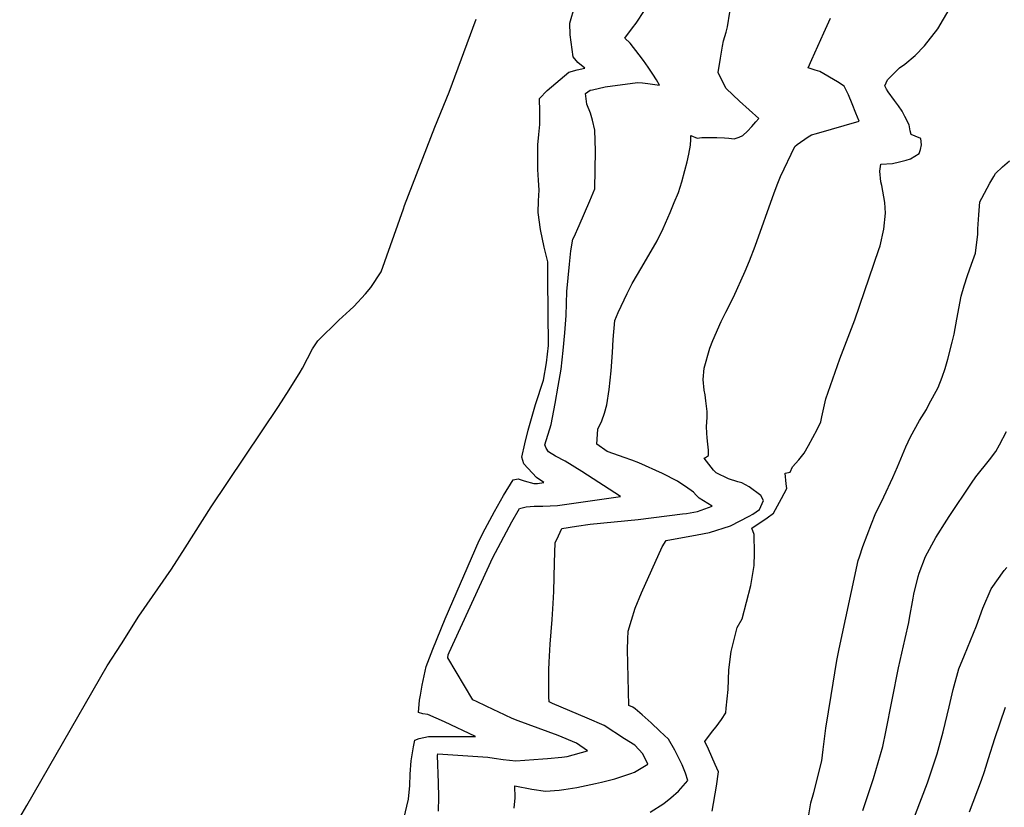
# Model space of a CAD drawing. Units: inches. Extents: x 2514136 to 2519609, y 1541925 to 1547320.
# Drawn here: x 2516003 to 2516581, y 1542743 to 1543205 of the extents above; entities that cross this region are included whole.
import ezdxf

# ---------------------------------------------------------------- set-up
doc = ezdxf.new("R2010")
doc.units = ezdxf.units.IN
doc.header["$MEASUREMENT"] = 0
doc.layers.add('tile_2463_34_contour_10ft', color=193, linetype='Continuous')

msp = doc.modelspace()

# ---------------------------------------------------------------- linework, layer by layer
at = {"layer": 'tile_2463_34_contour_10ft'}
for points, elevation in [([(2516228.71, 1542735.96), (2516231.45, 1542747.43), (2516232.12, 1542755.54), (2516232.35, 1542762.26), (2516232.95, 1542769.92), (2516234.3, 1542778.14), (2516235.07, 1542782.15), (2516237.6, 1542783.11), (2516243.2, 1542784.22), (2516252.66, 1542784.35), (2516262.27, 1542784.2), (2516270.7, 1542784.3), (2516252.42, 1542792.87), (2516242.69, 1542797.12), (2516239.69, 1542797.61), (2516237.23, 1542798.44), (2516237.84, 1542805.62), (2516238.36, 1542808.59), (2516239.4, 1542814.38), (2516241.77, 1542825.39), (2516245.7, 1542835.54), (2516252.98, 1542853.32), (2516272.93, 1542899.3), (2516276.34, 1542906.24), (2516281.81, 1542916.26), (2516287.19, 1542925.74), (2516292.82, 1542934.89), (2516295.85, 1542935.44), (2516299.27, 1542934.27), (2516305, 1542932.69), (2516307.03, 1542932.76), (2516310.83, 1542933.35), (2516306.44, 1542936.22), (2516299.05, 1542944.32), (2516297.81, 1542948.14), (2516299.62, 1542955.98), (2516301.53, 1542964.03), (2516306.01, 1542979.2), (2516310.66, 1542993.4), (2516312.39, 1543003.6), (2516313.56, 1543013.71), (2516313.26, 1543052.75), (2516313.1, 1543062.81), (2516311, 1543071.54), (2516308.95, 1543081.85), (2516307.41, 1543091.79), (2516307.71, 1543098.61), (2516308.18, 1543104.95), (2516307.69, 1543110.81), (2516307.26, 1543117.03), (2516307.36, 1543131.56), (2516307.84, 1543137.49), (2516308.42, 1543143.42), (2516308.42, 1543151.1), (2516308.25, 1543158.79), (2516312.85, 1543163.38), (2516325.57, 1543174.23), (2516330.4, 1543175.46), (2516334.81, 1543176.53), (2516330.76, 1543179.92), (2516328.08, 1543183.09), (2516326.2, 1543196.02), (2516326.07, 1543202.88), (2516329.07, 1543213.18)], 6450), ([(2516003.08, 1542736.68), (2516007.21, 1542743.84), (2516024.5, 1542773.8), (2516054.53, 1542825.74), (2516062.76, 1542838.7), (2516073.13, 1542854.82), (2516092.15, 1542882.41), (2516100.28, 1542894.94), (2516115.49, 1542918.98), (2516155.01, 1542977.91), (2516161.31, 1542987.69), (2516167.83, 1542998.02), (2516169.08, 1543000.52), (2516174.92, 1543011.78), (2516178.05, 1543016.5), (2516190.51, 1543028.59), (2516196.88, 1543034.41), (2516199.27, 1543036.63), (2516206.09, 1543044.15), (2516209.17, 1543047.78), (2516215.34, 1543056.9), (2516228.34, 1543093.92), (2516229.02, 1543095.96), (2516246.76, 1543141.97), (2516255.18, 1543162.43), (2516271.14, 1543205.32)], 6440), ([(2516249.06, 1542740.4), (2516249.13, 1542748.75), (2516249.01, 1542757.18), (2516248.43, 1542773.2), (2516248.62, 1542774.09), (2516277.86, 1542772.2), (2516281.67, 1542771.6), (2516286.99, 1542770.81), (2516294.46, 1542769.98), (2516310.26, 1542771.22), (2516313.06, 1542771.45), (2516321.38, 1542772.18), (2516324.54, 1542772.58), (2516336.47, 1542775.89), (2516329.96, 1542780.35), (2516319.18, 1542784.94), (2516295.8, 1542793.42), (2516292.28, 1542794.77), (2516283.99, 1542798.67), (2516281.47, 1542799.86), (2516271.71, 1542804.61), (2516269.21, 1542805.87), (2516254.49, 1542830.51), (2516254.74, 1542832.26), (2516255.25, 1542833.6), (2516280.84, 1542889.38), (2516291.96, 1542910.31), (2516296.58, 1542918.06), (2516300.38, 1542919.02), (2516305.17, 1542919.41), (2516310.23, 1542919.49), (2516318.83, 1542919.94), (2516355.92, 1542925.07), (2516333.13, 1542939.75), (2516323.44, 1542945.78), (2516317.63, 1542948.86), (2516313.54, 1542951.35), (2516312.19, 1542953.49), (2516311.41, 1542955.4), (2516315.2, 1542967.35), (2516317.43, 1542979.71), (2516319.18, 1542989.81), (2516320.91, 1542999.92), (2516322.09, 1543010.87), (2516323.13, 1543021.23), (2516323.98, 1543031.44), (2516324.34, 1543045.53), (2516325.04, 1543053.49), (2516325.8, 1543061.41), (2516326.74, 1543069.22), (2516327.89, 1543076.13), (2516328.7, 1543077.61), (2516331.59, 1543084.13), (2516337.86, 1543098.55), (2516340.77, 1543105.77), (2516341.11, 1543128.08), (2516340.84, 1543140.07), (2516339.37, 1543146.08), (2516338.26, 1543150.02), (2516336.02, 1543155.37), (2516335.36, 1543161.72), (2516338.11, 1543163.55), (2516339.38, 1543163.88), (2516346.82, 1543165.61), (2516365.76, 1543168.14), (2516368.75, 1543167.84), (2516371.86, 1543167.47), (2516378.75, 1543166.57), (2516376.92, 1543169.63), (2516374.73, 1543173.04), (2516372.08, 1543177.14), (2516369.34, 1543180.93), (2516366.83, 1543184.37), (2516361.53, 1543191.13), (2516358.47, 1543194.13), (2516362.9, 1543200.13), (2516364.95, 1543202.96), (2516369.86, 1543210.43)], 6460), ([(2516401.98, 1542924.15), (2516400.2, 1542925.85), (2516398.66, 1542927.67), (2516394, 1542930.97), (2516391.26, 1542932.83), (2516389.36, 1542934.03), (2516380.56, 1542938.56), (2516366.56, 1542944.95), (2516362.53, 1542946.45), (2516358.05, 1542948.04), (2516355.27, 1542948.99), (2516348.02, 1542951.49), (2516341.94, 1542955.75), (2516342.6, 1542964.57), (2516344.8, 1542969.47), (2516346.5, 1542974.02), (2516347.82, 1542978.9), (2516349.14, 1542987.88), (2516350.3, 1542998.79), (2516351.05, 1543009.69), (2516351.5, 1543017.33), (2516352.43, 1543028.44), (2516354.51, 1543033.13), (2516359.73, 1543044.19), (2516362.6, 1543050.07), (2516368.3, 1543059.72), (2516377.43, 1543075.25), (2516380.91, 1543082.36), (2516385.06, 1543091.77), (2516387.44, 1543097.7), (2516389.81, 1543103.63), (2516391.85, 1543109.78), (2516393.69, 1543116.44), (2516394.95, 1543121.52), (2516395.98, 1543125.97), (2516396.9, 1543131.24), (2516397.04, 1543134.63), (2516397.23, 1543137.05), (2516400.91, 1543135.36), (2516403.64, 1543135.72), (2516408.75, 1543135.87), (2516412.36, 1543135.91), (2516416.92, 1543135.68), (2516419.5, 1543135.42), (2516422.51, 1543135.02), (2516425.43, 1543135.96), (2516427.67, 1543137.06), (2516430.32, 1543139.61), (2516432.87, 1543142.26), (2516435.37, 1543144.97), (2516437.02, 1543146.9), (2516425.74, 1543157.23), (2516417.84, 1543164.64), (2516415.13, 1543169.76), (2516413.11, 1543173.88), (2516414.46, 1543182.38), (2516415.76, 1543189.4), (2516416.4, 1543192.58), (2516417.8, 1543197.63), (2516418.59, 1543200.76), (2516420.13, 1543209.29)], 6470), ([(2516373.23, 1542739.79), (2516381.24, 1542744.91), (2516385.35, 1542748.32), (2516389.94, 1542752.21), (2516395.32, 1542758.38), (2516393.93, 1542762.84), (2516391.99, 1542767.63), (2516391.07, 1542769.69), (2516387.65, 1542776.23), (2516384.02, 1542782.65), (2516379.01, 1542787.48), (2516373.86, 1542792.24), (2516368.63, 1542796.94), (2516364.49, 1542800.56), (2516363.17, 1542801.42), (2516360.82, 1542802.44), (2516359.98, 1542835.37), (2516360.1, 1542841.45), (2516360.39, 1542846.19), (2516362.29, 1542852.52), (2516364.4, 1542859.52), (2516368.17, 1542868.61), (2516380.22, 1542895.51), (2516382.6, 1542899.21), (2516400.95, 1542902.66), (2516408.01, 1542904.05), (2516420.35, 1542907.9), (2516431.36, 1542913.59), (2516433.54, 1542914.78), (2516437.38, 1542917.4), (2516439.8, 1542922.71), (2516438.29, 1542925.69), (2516431.37, 1542930.89), (2516427.08, 1542933.1), (2516424.66, 1542933.8), (2516419.17, 1542935.45), (2516412.03, 1542939.07), (2516410.38, 1542940.67), (2516404.97, 1542947.63), (2516405.76, 1542947.98), (2516407.44, 1542949.27), (2516407.56, 1542952.27), (2516407.21, 1542955.83), (2516406.64, 1542959.63), (2516406.51, 1542962.22), (2516406.37, 1542966.27), (2516406.66, 1542971.51), (2516406.74, 1542974.99), (2516406.02, 1542981.28), (2516405.49, 1542984.7), (2516404.91, 1542987.55), (2516404.38, 1542993.84), (2516404.9, 1543000.38), (2516408.38, 1543012.22), (2516410.02, 1543016.75), (2516414.99, 1543027.77), (2516417.63, 1543033.29), (2516422.2, 1543042.19), (2516429.05, 1543057.28), (2516431.55, 1543063.34), (2516434.93, 1543072.09), (2516446.05, 1543103.25), (2516448.29, 1543108.99), (2516449.83, 1543112.9), (2516458.21, 1543130.51), (2516459.64, 1543131.76), (2516466, 1543136.12), (2516468.07, 1543137.36), (2516470.92, 1543138.16), (2516495.98, 1543145.36), (2516494.1, 1543150.09), (2516491.92, 1543155.49), (2516489.69, 1543160.81), (2516487.23, 1543165.87), (2516483.21, 1543168.52), (2516472.89, 1543174.56), (2516470.16, 1543175.38), (2516466.12, 1543176.75), (2516468.2, 1543181.54), (2516475.15, 1543197.19), (2516479.12, 1543205.83)], 6480), ([(2516409.71, 1542740.43), (2516412.12, 1542755.13), (2516413.35, 1542763.46), (2516411.44, 1542767.94), (2516409.48, 1542772.41), (2516407.47, 1542776.85), (2516405.44, 1542781.36), (2516409.93, 1542787.44), (2516412.05, 1542789.93), (2516415.17, 1542794.17), (2516417.6, 1542798.14), (2516417.96, 1542800.89), (2516419, 1542811.84), (2516419.53, 1542823.37), (2516420.77, 1542834.07), (2516424.35, 1542848.3), (2516427.27, 1542853.37), (2516432.34, 1542872.94), (2516433.21, 1542877.67), (2516434.23, 1542884.7), (2516434.49, 1542891.8), (2516434.23, 1542902.86), (2516433.04, 1542906.5), (2516442.04, 1542912.68), (2516445.58, 1542915.38), (2516450.36, 1542923.86), (2516453.48, 1542929.85), (2516453.19, 1542932.65), (2516452.59, 1542938.9), (2516455.43, 1542939.48), (2516456.89, 1542942.56), (2516460.5, 1542946.68), (2516463.66, 1542950.63), (2516466.23, 1542954.98), (2516471.31, 1542964.41), (2516473.4, 1542968.94), (2516473.97, 1542971.97), (2516476.42, 1542982.4), (2516484.6, 1543005.95), (2516493.35, 1543028.82), (2516507.58, 1543069.99), (2516508.33, 1543072.33), (2516510.43, 1543081.99), (2516511.45, 1543091.49), (2516510.95, 1543097.66), (2516509.27, 1543107.56), (2516508.75, 1543109.84), (2516508.02, 1543115.97), (2516508.71, 1543120.22), (2516515.63, 1543120.57), (2516519.6, 1543121.49), (2516523.55, 1543122.43), (2516526.03, 1543123.36), (2516531.23, 1543126.49), (2516532.07, 1543128.69), (2516532.59, 1543131.45), (2516532.12, 1543135.31), (2516528.81, 1543136.57), (2516526.43, 1543137.54), (2516526, 1543139.79), (2516525.33, 1543143.28), (2516522.82, 1543148.11), (2516521.2, 1543151.22), (2516518.98, 1543154.38), (2516516.74, 1543157.51), (2516512.96, 1543162.63), (2516512.07, 1543164.11), (2516511.05, 1543166.12), (2516512.54, 1543169.6), (2516519.64, 1543176.68), (2516522.87, 1543178.78), (2516528.86, 1543183.86), (2516534.34, 1543189.71), (2516542.11, 1543199.61), (2516548.87, 1543211)], 6490), ([(2516466.34, 1542738.34), (2516467.6, 1542745.3), (2516469.34, 1542751.34), (2516473.96, 1542769.92), (2516474.87, 1542776.65), (2516476.49, 1542789.16), (2516479.46, 1542808.41), (2516482.77, 1542828.82), (2516484.22, 1542835.79), (2516495.43, 1542887.5), (2516496.18, 1542889.77), (2516498.2, 1542895.71), (2516503.19, 1542909.13), (2516505.36, 1542914.5), (2516510.42, 1542924.99), (2516515.79, 1542936.27), (2516518.41, 1542942.55), (2516523.45, 1542954.26), (2516526.02, 1542960.05), (2516531.4, 1542969.67), (2516535.42, 1542976.15), (2516536.97, 1542979.04), (2516542.32, 1542989.13), (2516544.68, 1542995.11), (2516546.41, 1543000.25), (2516548, 1543005.78), (2516550.64, 1543015.72), (2516551.68, 1543020.45), (2516553.25, 1543029.2), (2516555.78, 1543042.67), (2516557.67, 1543048.69), (2516559.61, 1543054.85), (2516561.94, 1543061.52), (2516564.31, 1543067.98), (2516565.58, 1543079.04), (2516565.62, 1543082.18), (2516566.19, 1543090.5), (2516566.91, 1543097.97), (2516568, 1543100.15), (2516572.76, 1543109.02), (2516574.95, 1543112.88), (2516576.04, 1543114.63), (2516580.14, 1543118.62), (2516584.29, 1543122.05)], 6500), ([(2516498.17, 1542740.76), (2516504.33, 1542759.71), (2516509.79, 1542778.48), (2516511.7, 1542786.96), (2516519.09, 1542824.65), (2516523.06, 1542841.85), (2516525.12, 1542851.17), (2516525.58, 1542853.67), (2516527.64, 1542865.37), (2516528.15, 1542867.88), (2516530.54, 1542878.14), (2516531.24, 1542880.15), (2516534.83, 1542889.91), (2516541.06, 1542901.13), (2516547.41, 1542911.27), (2516548.77, 1542913.4), (2516561.89, 1542932.93), (2516564.48, 1542936.65), (2516572.43, 1542946.69), (2516576.24, 1542951.63), (2516578.38, 1542955.44), (2516582.41, 1542963.32)], 6510), ([(2516293.44, 1542742.25), (2516294.03, 1542748.23), (2516293.88, 1542755.4), (2516303.86, 1542753.46), (2516311.81, 1542752.13), (2516319.87, 1542752.77), (2516322.56, 1542753.19), (2516330.21, 1542754.44), (2516341.1, 1542756.65), (2516344.77, 1542757.55), (2516352.56, 1542759.51), (2516361.95, 1542762.57), (2516364.01, 1542763.25), (2516371.91, 1542768.07), (2516369.04, 1542774.16), (2516364.16, 1542779.1), (2516358.28, 1542783), (2516346.32, 1542790.73), (2516336.23, 1542795.11), (2516315.82, 1542803.71), (2516313.9, 1542804.53), (2516313.79, 1542807.62), (2516313.68, 1542816.2), (2516313.78, 1542823.42), (2516313.95, 1542827.84), (2516314.52, 1542838.44), (2516315.7, 1542852.98), (2516316.28, 1542862.31), (2516316.69, 1542869.29), (2516317.05, 1542886.12), (2516317.54, 1542898.06), (2516318.36, 1542899.95), (2516321.47, 1542906.43), (2516330.06, 1542907.74), (2516338.11, 1542908.81), (2516366.22, 1542911.69), (2516392.29, 1542914.87), (2516394.61, 1542915.16), (2516400.97, 1542916.4), (2516409.58, 1542919.44), (2516401.98, 1542924.15)], 6470), ([(2516519.54, 1542713.7), (2516536.01, 1542757.15), (2516541.78, 1542774.05), (2516545.38, 1542786.99), (2516548.89, 1542801.59), (2516551.11, 1542811.78), (2516554.48, 1542823.89), (2516557.86, 1542832.04), (2516564.92, 1542849.13), (2516568.49, 1542859.53), (2516573.39, 1542871), (2516581.18, 1542881.66), (2516582.67, 1542883.42)], 6520), ([(2516560.69, 1542740.06), (2516567.8, 1542758.63), (2516569.52, 1542763.83), (2516571.97, 1542771.28), (2516575.68, 1542783.06), (2516581.86, 1542801.51)], 6530)]:
    msp.add_lwpolyline(points, dxfattribs=dict(at, elevation=elevation))

doc.saveas('drawing.dxf')
